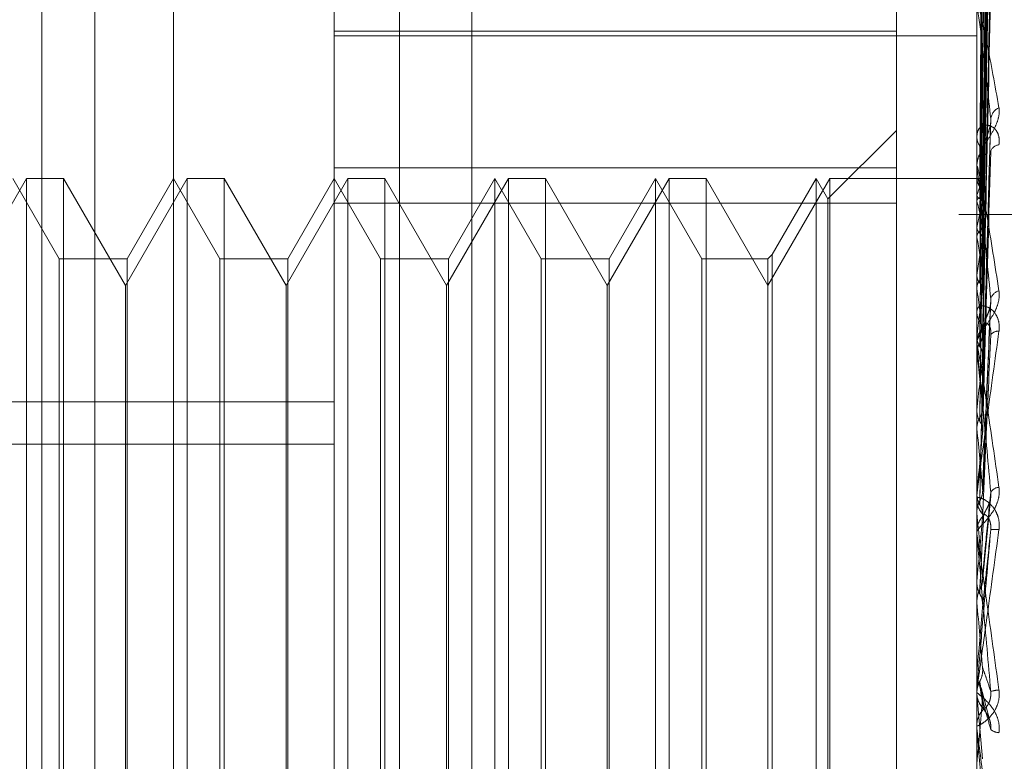
# Model space of a CAD drawing. Units: inches. Extents: x 0 to 23.4, y 0 to 16.5.
# Drawn here: x 11.5 to 11.5, y 8.5 to 8.5 of the extents above; entities that cross this region are included whole.
import ezdxf

# ---------------------------------------------------------------- set-up
doc = ezdxf.new("R2010")
doc.units = ezdxf.units.IN
doc.header["$MEASUREMENT"] = 0
doc.linetypes.add('HIDDEN', pattern=[0.07500000000000001, 0.05, -0.025])

msp = doc.modelspace()

# ---------------------------------------------------------------- linework, layer by layer
at = {"color": 7, "linetype": 'HIDDEN', "lineweight": 0}
for p, q in [((11.5195555043, 5.3453535524), (11.5195555043, 11.7099277096)), ((11.5244373225, 11.6640042674), (11.5244373225, 5.3912769946)), ((11.5256191406, 11.6640042674), (11.5256191406, 5.3912769946)), ((11.5051918679, 11.3912769947), (11.5051918679, 5.6640042674)), ((11.5063736861, 11.3912769947), (11.5063736861, 5.6640042674)), ((11.5131645952, 11.3912769947), (11.5131645952, 5.6640042674)), ((11.5147697777, 8.5541319014), (11.5147697777, 8.4843660728)), ((11.5117065422, 8.4840897446), (11.5117065422, 8.5538555733)), ((11.5260229345, 8.5538555733), (11.5260229345, 8.4840897446)), ((11.5081274442, 8.494392183), (11.5081274442, 8.5531393106)), ((11.5261513862, 8.5284143735), (11.5263268745, 8.5410232467)), ((11.5261514589, 8.5283678459), (11.526327007, 8.5409703348)), ((11.52615131, 8.5280736102), (11.526326736, 8.540233144)), ((11.5261515337, 8.5279357075), (11.5263271435, 8.5400763205)), ((11.5261512239, 8.5273578415), (11.5263265795, 8.5386285498)), ((11.5261516166, 8.5271335422), (11.5263272951, 8.5383734825)), ((11.5261511177, 8.5262928595), (11.5263263868, 8.5362673758)), ((11.5261517166, 8.5259902578), (11.5263274783, 8.5359232831)), ((11.5260249774, 8.5352717619), (11.5260249774, 8.528750418)), ((11.5261509716, 8.5249169838), (11.526326122, 8.5332347783)), ((11.5242333855, 8.5323093721), (11.5242333855, 8.5286848031)), ((11.5260249774, 8.5322250321), (11.5260249774, 8.5247912151)), ((11.5117065422, 8.5317249858), (11.5242333855, 8.5317249858)), ((11.5117065422, 8.5316220758), (11.5260229345, 8.5316220758)), ((11.5261507374, 8.5232795264), (11.5263256986, 8.5296399167)), ((11.5242333855, 8.5295172634), (11.5227058446, 8.5279897225)), ((11.5260229345, 8.5294411271), (11.5260229345, 8.5293913819)), ((11.5260229345, 8.5286945372), (11.5260229345, 8.5287453091)), ((11.5242333855, 8.5286848031), (11.5117065422, 8.5286848031)), ((11.5242333855, 8.5075178827), (11.5242333855, 8.5286848031)), ((11.5260249774, 8.5286535554), (11.5260249774, 8.5228674007)), ((11.5048508871, 8.5284435339), (11.5034746167, 8.5260597637)), ((11.5055815427, 8.5266539849), (11.5045483461, 8.5284435339)), ((11.5048508871, 8.5069689455), (11.5048508871, 8.5284435339)), ((11.5056774444, 8.5284435339), (11.5048508871, 8.5284435339)), ((11.5056774444, 8.5284435339), (11.5056774444, 8.5180025671)), ((11.5070537147, 8.5260597637), (11.5056774444, 8.5284435339)), ((11.5084299851, 8.5284435339), (11.5070537147, 8.5260597637)), ((11.5081274442, 8.5284435339), (11.5070942475, 8.5266539849)), ((11.5091606408, 8.5266539849), (11.5081274442, 8.5284435339)), ((11.5084299851, 8.5069689455), (11.5084299851, 8.5284435339)), ((11.5092565424, 8.5284435339), (11.5084299851, 8.5284435339)), ((11.5092565424, 8.5284435339), (11.5092565424, 8.5180025671)), ((11.5106328128, 8.5260597637), (11.5092565424, 8.5284435339)), ((11.5120090832, 8.5284435339), (11.5106328128, 8.5260597637)), ((11.5117065422, 8.5284435339), (11.5106733456, 8.5266539849)), ((11.5127397388, 8.5266539849), (11.5117065422, 8.5284435339)), ((11.5120090832, 8.5069689455), (11.5120090832, 8.5284435339)), ((11.5128356405, 8.5284435339), (11.5120090832, 8.5284435339)), ((11.5128356405, 8.5284435339), (11.5128356405, 8.5180025671)), ((11.5142119109, 8.5260597637), (11.5128356405, 8.5284435339)), ((11.5155881813, 8.5284435339), (11.5142119109, 8.5260597637)), ((11.5152856403, 8.5284435339), (11.5142524437, 8.5266539849)), ((11.5152856403, 8.5069689455), (11.5152856403, 8.5284435339)), ((11.5163188369, 8.5266539849), (11.5152856403, 8.5284435339)), ((11.5155881813, 8.5069689455), (11.5155881813, 8.5284435339)), ((11.5164147386, 8.5284435339), (11.5155881813, 8.5284435339)), ((11.5164147386, 8.5284435339), (11.5164147386, 8.5180025671)), ((11.5177910089, 8.5260597637), (11.5164147386, 8.5284435339)), ((11.5191672793, 8.5284435339), (11.5177910089, 8.5260597637)), ((11.5188647384, 8.5284435339), (11.5178315417, 8.5266539849)), ((11.5188647384, 8.5069689455), (11.5188647384, 8.5284435339)), ((11.519897935, 8.5266539849), (11.5188647384, 8.5284435339)), ((11.5191672793, 8.5069689455), (11.5191672793, 8.5284435339)), ((11.5199938366, 8.5284435339), (11.5191672793, 8.5284435339)), ((11.5199938366, 8.5284435339), (11.5199938366, 8.5180025671)), ((11.521370107, 8.5260597637), (11.5199938366, 8.5284435339)), ((11.5227463774, 8.5284435339), (11.521370107, 8.5260597637)), ((11.5224438364, 8.5284435339), (11.5214660087, 8.5267498866)), ((11.5224438364, 8.5069689455), (11.5224438364, 8.5284435339)), ((11.5227058446, 8.5279897225), (11.5224438364, 8.5284435339)), ((11.5227463774, 8.5069689455), (11.5227463774, 8.5284435339)), ((11.5260229345, 8.5284435339), (11.5227463774, 8.5284435339)), ((11.5260935099, 8.528443302), (11.5260229345, 8.5284437659)), ((11.5260249774, 8.5284149161), (11.5260234455, 8.5284131856)), ((11.5260249774, 8.5283696579), (11.5260234455, 8.52837237)), ((11.5260249774, 8.5280731348), (11.5260234455, 8.5280670243)), ((11.5117065422, 8.5278945968), (11.5242333855, 8.5278945968)), ((11.5227058446, 8.507422757), (11.5227058446, 8.5279897225)), ((11.5260249774, 8.5279389961), (11.5260234455, 8.5279460526)), ((11.5313009588, 8.527640631), (11.5256191406, 8.527640631)), ((11.5260249774, 8.5273566669), (11.5260234455, 8.5273463972)), ((11.5260249774, 8.5271384957), (11.5260234455, 8.5271496417)), ((11.5214660087, 8.5267498866), (11.521370107, 8.5266539849)), ((11.5214660087, 8.5267498866), (11.5214660087, 8.5086660376)), ((11.5055815427, 8.5087584946), (11.5055815427, 8.5266539849)), ((11.5070942475, 8.5266539849), (11.5055815427, 8.5266539849)), ((11.5070942475, 8.5266539849), (11.5070942475, 8.5087619027)), ((11.5091606408, 8.5087584946), (11.5091606408, 8.5266539849)), ((11.5106733456, 8.5266539849), (11.5091606408, 8.5266539849)), ((11.5106733456, 8.5266539849), (11.5106733456, 8.5087619027)), ((11.5127397388, 8.5087584946), (11.5127397388, 8.5266539849)), ((11.5142524437, 8.5266539849), (11.5127397388, 8.5266539849)), ((11.5142524437, 8.5266539849), (11.5142524437, 8.5087619027)), ((11.5163188369, 8.5087584946), (11.5163188369, 8.5266539849)), ((11.5178315417, 8.5266539849), (11.5163188369, 8.5266539849)), ((11.5178315417, 8.5266539849), (11.5178315417, 8.5087619027)), ((11.519897935, 8.5087584946), (11.519897935, 8.5266539849)), ((11.521370107, 8.5266539849), (11.519897935, 8.5266539849)), ((11.521370107, 8.5266539849), (11.521370107, 8.5087619027)), ((11.5260249774, 8.5262914074), (11.5260234455, 8.5262773498)), ((11.5070537147, 8.5179367799), (11.5070537147, 8.5260597637)), ((11.5106328128, 8.5179367799), (11.5106328128, 8.5260597637)), ((11.5142119109, 8.5179367799), (11.5142119109, 8.5260597637)), ((11.5177910089, 8.5179367799), (11.5177910089, 8.5260597637)), ((11.5260249774, 8.5259970891), (11.5260234455, 8.5260119217)), ((11.5261538929, 8.5214805803), (11.526336721, 8.5257270611)), ((11.5260229345, 8.5255456023), (11.5260229345, 8.5254910964)), ((11.5260229345, 8.5247309287), (11.5260229345, 8.5247861062)), ((11.5260249774, 8.5249158576), (11.5260234455, 8.5248985201)), ((11.5260249774, 8.5245560295), (11.5260234455, 8.5245740127)), ((11.5260249774, 8.5246864141), (11.5260249774, 8.5209922341)), ((11.4848633067, 8.5234677217), (11.5117065422, 8.5234677217)), ((11.5260249774, 8.5232797334), (11.5260234455, 8.5232597426)), ((11.5260249774, 8.5228674007), (11.5260234455, 8.5228878845)), ((11.4848633067, 8.5225293518), (11.5117065422, 8.5225293518)), ((11.5260249774, 8.5221639853), (11.5260249774, 8.5214421686)), ((11.5260229345, 8.5213667426), (11.5260229345, 8.5213094459)), ((11.5260249774, 8.5214421686), (11.5260234455, 8.5214202471)), ((11.5260249774, 8.5214129148), (11.5260249774, 8.5205761275)), ((11.5261521674, 8.5194834971), (11.5263344948, 8.5213699409)), ((11.5260229345, 8.5210371887), (11.5260230564, 8.5210263131)), ((11.5260234455, 8.5210144781), (11.5260229345, 8.5210144569)), ((11.5260249774, 8.5209922341), (11.5260234455, 8.5210144781)), ((11.5260229345, 8.5205134296), (11.5260229345, 8.5205710186)), ((11.5260249774, 8.5204669912), (11.5260249774, 8.5189983031)), ((11.5260249774, 8.5194695776), (11.5260234455, 8.5194465177)), ((11.5260249774, 8.5194898171), (11.5260249774, 8.5194695776)), ((11.5260229345, 8.5190449165), (11.5260230564, 8.5190335643)), ((11.5260234455, 8.5190215034), (11.5260229345, 8.5190214813)), ((11.5260249774, 8.5189983031), (11.5260234455, 8.5190215034)), ((11.5056774444, 8.5180025671), (11.5056774444, 8.5069689455)), ((11.5092565424, 8.5180025671), (11.5092565424, 8.5069689455)), ((11.5128356405, 8.5180025671), (11.5128356405, 8.5069689455)), ((11.5164147386, 8.5180025671), (11.5164147386, 8.5069689455)), ((11.5199938366, 8.5180025671), (11.5199938366, 8.5069689455)), ((11.5070537147, 8.5093527158), (11.5070537147, 8.5179367799)), ((11.5106328128, 8.5093527158), (11.5106328128, 8.5179367799)), ((11.5142119109, 8.5093527158), (11.5142119109, 8.5179367799)), ((11.5177910089, 8.5093527158), (11.5177910089, 8.5179367799)), ((11.5260229345, 8.5174099124), (11.5260234455, 8.5174098901)), ((11.5260229511, 8.5173171882), (11.5260230564, 8.5173978797)), ((11.5260249774, 8.517433255), (11.5260234455, 8.5174098901)), ((11.5260249774, 8.5171023558), (11.5260249774, 8.517433255)), ((11.5260229345, 8.5170555827), (11.5260229345, 8.5169975661)), ((11.5260229345, 8.5170042611), (11.5260230564, 8.5169928426)), ((11.5260229345, 8.5169809694), (11.5260234455, 8.5169809916)), ((11.5260249774, 8.5169576736), (11.5260234455, 8.5169809916)), ((11.5260249774, 8.5161477874), (11.5260249774, 8.5169576736)), ((11.5260249774, 8.5169576736), (11.5261522574, 8.5155131361)), ((11.5263073419, 8.5163899897), (11.5261413499, 8.5170127435)), ((11.5260229345, 8.5161944714), (11.5260229345, 8.5162523904))]:
    msp.add_line(p, q, dxfattribs=at)
at = {"color": 7, "linetype": 'HIDDEN', "lineweight": 0, "flags": 128}
msp.add_lwpolyline([(11.5261522574, 8.5188903604), (11.5261364306, 8.5187088725), (11.5261205708, 8.5185270928), (11.5261046826, 8.5183450744), (11.5260887706, 8.5181628701), (11.5260728394, 8.5179805329), (11.5260568938, 8.517798116), (11.5260409382, 8.5176156723), (11.5260249774, 8.517433255)], dxfattribs=at)
at = {"color": 7, "linetype": 'HIDDEN', "lineweight": 0}
for centre, radius, start, end in [((11.5266461184, 8.5297334957), 0.0003150621907537, 114.1788954327, 172.4135805336), ((11.5264535197, 8.5293980528), 0.0004306368643489, 180.8875809421, 229.5985239824), ((11.5265343598, 8.5289887007), 0.00020807088484, 94.7656931617, 164.543697682), ((11.5264625359, 8.5287392937), 0.0004396425838707, 130.9477881729, 179.2160306107), ((11.5264351972, 8.5286945466), 0.0004122627223283, 180.0013030754, 185.7063328702), ((11.5260922916, 8.5283473321), 9.53876330222e-05, 51.0491171609, 134.8853923598), ((11.5251647692, 8.527798629), 0.0010324883263523, 16.9782184079, 33.5772576985), ((11.5271675994, 8.5277282298), 0.0011935427912113, 148.2874411243, 163.2033530267), ((11.5194428954, 8.5260926986), 0.0068361259656566, 11.0510581577, 15.6689977919), ((11.533627334, 8.5258803449), 0.007744375479677, 164.8459627115, 169.0103591888), ((11.5041783681, 8.5231851635), 0.02220142282071, 8.209968502, 10.2571658686), ((11.5512543665, 8.5226545274), 0.0254901739973251, 169.9894962732, 171.797175754), ((11.47438021, 8.5189257583), 0.0521266315577931, 6.6867327379, 7.7965997951), ((11.587509841, 8.517690483), 0.0619079517367252, 172.3543690959, 173.2976440454), ((11.526581604, 8.5256934831), 0.0002567291633752, 104.5578891908, 164.8358638893), ((11.5265129959, 8.5254937806), 0.0004900687660056, 180.3138193867, 226.2985282492), ((11.5265194316, 8.5247838116), 0.0004965024032991, 134.0200766062, 179.7351954968), ((11.5264919819, 8.5248477938), 0.000195703566886, 82.6338506917, 143.9205884962), ((11.5265090089, 8.5247309322), 0.0004860743862598, 180.0004147592, 185.2549123638), ((11.4231697228, 8.5129018927), 0.103513391908451, 5.80515788, 6.4643964973), ((11.6558306495, 8.5100201289), 0.1304811465821507, 173.6411579957, 174.1674863709), ((11.3358536979, 8.5039163095), 0.1911132109735573, 5.292155413, 5.6908935816), ((11.7947876757, 8.4963807161), 0.2699286283230903, 174.3892459318, 174.6727159853), ((11.5265353024, 8.5213276611), 0.0002383978461065, 94.3854607649, 147.6908945845), ((11.5265500265, 8.5213099796), 0.0005270922986566, 180.058014023, 224.5510335316), ((11.5265529597, 8.5205706464), 0.0005300252914964, 135.5790142196, 179.9597710174), ((11.1620566575, 8.4875574422), 0.3655007841441974, 5.0257322206, 5.248564109), ((12.2226445374, 8.4576951149), 0.6993531980597549, 174.8156988813, 174.9324106046), ((11.5264355411, 8.519988597), 0.0006392071509011, 82.6718664161, 99.1573159869), ((11.5265517713, 8.5205134302), 0.000528836771345, 180.0000577547, 185.0378322719), ((10.5295643349, 8.4311848818), 1.000322452570949, 4.9524580461, 5.0361991076), ((11.5265593064, 8.5169975927), 0.0005363718757394, 180.0028420158, 224.1434685563), ((11.5265502937, 8.5163824448), 0.0006676556079763, 92.8520517639, 108.9194461593), ((10.97753278, 8.5645249836), 0.5506871041404527, 354.8827389751, 355.0334223762), ((11.5265583167, 8.5162523102), 0.0005353822476204, 135.8136030704, 179.9914248543), ((11.5265573581, 8.5161944716), 0.0005344235692066, 180.0000172877, 185.0114137619), ((11.5265251437, 8.5163843973), 0.0002866313564129, 228.1247277909, 268.3865175742)]:
    msp.add_arc(centre, radius, start, end, dxfattribs=at)
for points, knots in [([(11.52615225742943, 8.52842151361987), (11.52615723352942, 8.528778114853191), (11.52618211406393, 8.530561123498131), (11.52624191544376, 8.534770434139748), (11.52629829960552, 8.53862148676537), (11.52633381401452, 8.541047129955137)], [0, 0, 0, 0, 0.084696337423718, 0.4234822757478851, 1, 1, 1, 1]), ([(11.52615225742943, 8.528355625304918), (11.52615723352942, 8.528711492137537), (11.52618211406393, 8.530490828773873), (11.52624191544376, 8.534693777905705), (11.52629829960552, 8.538542638641758), (11.52633381401452, 8.540966901237045)], [0, 0, 0, 0, 0.0846963374236526, 0.4234822757476244, 1, 1, 1, 1]), ([(11.52608863253895, 8.528399103371209), (11.52609112121055, 8.528755327192169), (11.52610356457129, 8.530536446691587), (11.52613185469546, 8.534514525438855), (11.52615834008427, 8.538135680546741), (11.52617440691886, 8.540332382303797)], [0, 0, 0, 0, 0.0895371415800963, 0.447685807086718, 1, 1, 1, 1]), ([(11.52608863253895, 8.528390896269503), (11.52609112121055, 8.52874723258806), (11.52610356457129, 8.530528914575578), (11.52613185469546, 8.534509078423255), (11.52615834008427, 8.538133538786145), (11.52617440691886, 8.54033224561044)], [0, 0, 0, 0, 0.0895371415804215, 0.4476858070868018, 1, 1, 1, 1]), ([(11.52615225742943, 8.52810012401868), (11.52615723352942, 8.528444571155012), (11.52618211406393, 8.530166809230545), (11.52624191544376, 8.534230345928103), (11.52629829960552, 8.537944403367584), (11.52633381401452, 8.540283758087003)], [0, 0, 0, 0, 0.0846963374234268, 0.4234822757477383, 1, 1, 1, 1]), ([(11.52615225742943, 8.527904840449189), (11.52615723352942, 8.528247110926577), (11.52618211406392, 8.529958465692253), (11.52624191544376, 8.534003147782002), (11.52629829960553, 8.537710708773373), (11.52633381401452, 8.540045971607627)], [0, 0, 0, 0, 0.0846963374236791, 0.4234822757479101, 1, 1, 1, 1]), ([(11.52608863253895, 8.528020842521537), (11.52609112121055, 8.528364078987881), (11.52610356457129, 8.530080261699828), (11.52613185469547, 8.533912477215983), (11.52615834008427, 8.537399449088436), (11.52617440691886, 8.539514751253302)], [0, 0, 0, 0, 0.0895371415801015, 0.4476858070865586, 0.9999999999999999, 0.9999999999999999, 0.9999999999999999, 0.9999999999999999]), ([(11.52608863253895, 8.527996517842467), (11.52609112121055, 8.528340087735641), (11.52610356457129, 8.530057937582104), (11.52613185469547, 8.533896333038518), (11.52615834008427, 8.53739310121546), (11.52617440691886, 8.539514346113691)], [0, 0, 0, 0, 0.0895371415801962, 0.4476858070868653, 1, 1, 1, 1]), ([(11.52615225742943, 8.527403072358899), (11.52615723352942, 8.527722916181288), (11.52618211406393, 8.52932213751611), (11.52624191544376, 8.533093033465931), (11.52629829960553, 8.536535860006524), (11.52633381401452, 8.538704375880904)], [0, 0, 0, 0, 0.0846963374235679, 0.4234822757477227, 1, 1, 1, 1]), ([(11.52615225742943, 8.527085451591883), (11.52615723352941, 8.527401755167206), (11.52618211406393, 8.528983275242101), (11.52624191544376, 8.532723504940721), (11.52629829960553, 8.536155765273234), (11.52633381401452, 8.538317625863161)], [0, 0, 0, 0, 0.0846963374234668, 0.4234822757476232, 1, 1, 1, 1]), ([(11.52608863253895, 8.527269785053155), (11.52609112121055, 8.527587628704696), (11.52610356457129, 8.529176847314494), (11.52613185469547, 8.53272469334603), (11.52615834008428, 8.535951453734365), (11.52617440691886, 8.537908903775435)], [0, 0, 0, 0, 0.0895371415800142, 0.4476858070867234, 1, 1, 1, 1]), ([(11.52608863253895, 8.527230221953998), (11.52609112121055, 8.527548607910688), (11.52610356457129, 8.529140538046828), (11.52613185469547, 8.532698435499341), (11.52615834008427, 8.535941129177681), (11.52617440691886, 8.537908244832376)], [0, 0, 0, 0, 0.0895371415801888, 0.4476858070866264, 1, 1, 1, 1]), ([(11.52615225742943, 8.526355551903663), (11.52615723352942, 8.526639232423024), (11.52618211406393, 8.528057636991374), (11.52624191544376, 8.531399602188836), (11.52629829960553, 8.534446765109173), (11.52633381401452, 8.536366066324808)], [0, 0, 0, 0, 0.084696337423571, 0.4234822757479733, 1, 1, 1, 1]), ([(11.52615225742943, 8.525927073581192), (11.52615723352941, 8.526205978219119), (11.52618211406392, 8.527600503347118), (11.52624191544376, 8.530901099008238), (11.52629829960552, 8.533934007850798), (11.52633381401452, 8.535844330922002)], [0, 0, 0, 0, 0.0846963374233692, 0.4234822757475483, 1, 1, 1, 1]), ([(11.52608863253895, 8.526173076139823), (11.52609112121055, 8.526454039278859), (11.52610356457129, 8.52785885528528), (11.52613185469547, 8.530994103432805), (11.52615834008427, 8.533844028809344), (11.52617440691886, 8.53557287938205)], [0, 0, 0, 0, 0.0895371415800473, 0.4476858070866356, 1, 1, 1, 1]), ([(11.52608863253895, 8.526119704534066), (11.52609112121054, 8.52640139925625), (11.52610356457129, 8.527809873179214), (11.52613185469547, 8.530958680943883), (11.52615834008427, 8.533830100725323), (11.52617440691886, 8.535571990451452)], [0, 0, 0, 0, 0.0895371415801875, 0.4476858070868313, 1, 1, 1, 1]), ([(11.52615225742943, 8.524995422771516), (11.52615723352942, 8.525232687034757), (11.52618211406393, 8.526419009999914), (11.52624191544376, 8.529211257115385), (11.52629829960552, 8.531752624008217), (11.52633381401452, 8.533353342018478)], [0, 0, 0, 0, 0.0846963374234414, 0.4234822757478219, 0.9999999999999999, 0.9999999999999999, 0.9999999999999999, 0.9999999999999999]), ([(11.52615225742943, 8.524471573216555), (11.52615723352941, 8.524702998576794), (11.52618211406392, 8.525860126986368), (11.52624191544376, 8.528601796483166), (11.52629829960553, 8.531125736608045), (11.52633381401452, 8.532715478107438)], [0, 0, 0, 0, 0.0846963374234199, 0.4234822757477684, 1, 1, 1, 1]), ([(11.52608863253895, 8.524770353699122), (11.52609112121055, 8.525004281585765), (11.52610356457129, 8.526173921278124), (11.52613185469547, 8.528783255504775), (11.52615834008427, 8.531153342140998), (11.52617440691886, 8.532591108081164)], [0, 0, 0, 0, 0.0895371415800467, 0.4476858070866767, 1, 1, 1, 1]), ([(11.52608863253895, 8.52470510257565), (11.52609112121054, 8.524939924882117), (11.52610356457129, 8.52611403667458), (11.52613185469547, 8.528739948634668), (11.52615834008427, 8.531136313926897), (11.52617440691886, 8.532590021291306)], [0, 0, 0, 0, 0.0895371415804959, 0.4476858070866009, 1, 1, 1, 1]), ([(11.52602293449527, 8.53226099997667), (11.52602311611015, 8.532270890586215), (11.52602350834981, 8.532292251661381), (11.52602732462709, 8.532312956997865), (11.52604059582137, 8.532318831265524), (11.52611171266844, 8.53212232039749), (11.52627716101616, 8.531355545926319), (11.52642782183274, 8.530517421341232), (11.52651707303439, 8.530020917817305)], [0, 0, 0, 0, 0.0132216410967524, 0.028555213711127, 0.054242643059637, 0.1337588501393065, 0.4868402727610784, 1, 1, 1, 1]), ([(11.52633381401452, 8.529775090667922), (11.5262779659945, 8.530281558977551), (11.5261842651725, 8.531131302565877), (11.52608271150814, 8.53193889542184), (11.52603687969498, 8.532221121251617), (11.5260279500045, 8.532248235451982), (11.52602537359365, 8.532244012652876), (11.52602509903719, 8.53223085852236), (11.52602497742757, 8.532225032147663)], [0, 0, 0, 0, 0.5273188798753966, 0.8847263069755, 0.9590362595959864, 0.9800473728108563, 0.9911623590753176, 1, 1, 1, 1]), ([(11.52602305644721, 8.528375172247188), (11.52602303580063, 8.52873082952675), (11.52602296723741, 8.529911896903704), (11.52602293515702, 8.531128806998543), (11.52602293452168, 8.531990057857959), (11.52602293449527, 8.532025867167741)], [0, 0, 0, 0, 0.2922709278856393, 0.9705738585827949, 1, 1, 1, 1]), ([(11.52602305644721, 8.52841371712848), (11.5260230353615, 8.528770534702609), (11.52602296537272, 8.529954902090148), (11.5260229472899, 8.531139242140453), (11.52602293465494, 8.531966772852593)], [0, 0, 0, 0, 0.3012727113921754, 1, 1, 1, 1]), ([(11.52602305644722, 8.527951024347699), (11.52602303580063, 8.528292667067232), (11.52602296723741, 8.529427194866322), (11.52602293515702, 8.530596212161578), (11.52602293452168, 8.531423581588644), (11.52602293449527, 8.531457982167526)], [0, 0, 0, 0, 0.2922709278854712, 0.9705738585751797, 1, 1, 1, 1]), ([(11.52602305644721, 8.528065265879139), (11.5260230353615, 8.528410347594612), (11.52602296537272, 8.529555760712007), (11.5260229472899, 8.530701081018279), (11.52602293465494, 8.531501347570536)], [0, 0, 0, 0, 0.3012727113317984, 1, 1, 1, 1]), ([(11.52602305644721, 8.527342412435194), (11.5260230353615, 8.527663286139711), (11.52602296537272, 8.528728346771999), (11.5260229472899, 8.529793252473706), (11.52602293465494, 8.530537331147253)], [0, 0, 0, 0, 0.3012727114201623, 1, 1, 1, 1]), ([(11.52602305644722, 8.527156603240202), (11.52602303580063, 8.527471883541661), (11.52602296723741, 8.528518866972187), (11.52602293515702, 8.529597740137666), (11.52602293452168, 8.530361324844945), (11.52602293449527, 8.530393073366332)], [0, 0, 0, 0, 0.2922709278856401, 0.97057385858119, 1, 1, 1, 1]), ([(11.52651707303439, 8.530020917817305), (11.52652106516962, 8.529964397204756), (11.52652557146526, 8.529900597114159), (11.52650048707277, 8.529769698137747), (11.52647071358264, 8.529683008776843), (11.52639966988063, 8.529528435892836), (11.52629685590908, 8.52935303034967), (11.52615646595232, 8.529130920025276), (11.52604562598759, 8.528919553954477), (11.52603059570512, 8.528804138452584), (11.52602293449527, 8.528745309060511)], [0, 0, 0, 0, 0.119446100958839, 0.13482996236461, 0.2536738278693286, 0.2817546550325189, 0.4371652095500282, 0.6109336935268765, 0.8016857882107448, 0.9999999999999999, 0.9999999999999999, 0.9999999999999999, 0.9999999999999999]), ([(11.52651707303439, 8.52919605225964), (11.52652106516963, 8.529257262702822), (11.52652557146526, 8.529326356642969), (11.52650048707277, 8.529436903569461), (11.52647071358264, 8.529497511031897), (11.52639966988063, 8.52958103875359), (11.52629685590908, 8.529639841395914), (11.52615646595233, 8.5296326654712), (11.52604562598759, 8.529549284523647), (11.52603059570512, 8.529444693767445), (11.52602293449527, 8.529391381946215)], [0, 0, 0, 0, 0.119446100959488, 0.1348299623642219, 0.2536738278677974, 0.2817546550319792, 0.4371652095475258, 0.610933693529323, 0.8016857882102868, 1, 1, 1, 1]), ([(11.52615225742943, 8.523371843573074), (11.52615723352942, 8.523554116231534), (11.52618211406393, 8.524465480790605), (11.52624191544376, 8.526607090738205), (11.52629829960553, 8.528550809982555), (11.52633381401452, 8.529775090667922)], [0, 0, 0, 0, 0.0846963374233693, 0.4234822757477821, 1, 1, 1, 1]), ([(11.52617440691888, 8.529071358856557), (11.52618320845558, 8.529142937890999), (11.52619519205204, 8.529240395220807), (11.52625788128741, 8.529413736932074), (11.52629622879111, 8.529526888133383), (11.52632142568373, 8.52960800948009), (11.52632510352419, 8.529638671757052), (11.52632525847877, 8.529639963618468)], [0, 0, 0, 0, 0.5061837512742711, 0.6891866756327396, 0.8737629127400124, 0.9946813857849346, 1, 1, 1, 1]), ([(11.52632525847877, 8.529639963618468), (11.52633002770878, 8.529669243425307), (11.52633804010003, 8.529718434021639), (11.52633503171367, 8.529758765690596), (11.52633381401452, 8.529775090667936)], [0, 0, 0, 0, 0.5952317927028996, 1, 1, 1, 1]), ([(11.52602305644721, 8.526271282603487), (11.5260230353615, 8.526556351085338), (11.52602296537272, 8.527502565167092), (11.5260229472899, 8.528448567798407), (11.52602293465494, 8.529109565652119)], [0, 0, 0, 0, 0.3012727112693063, 1, 1, 1, 1]), ([(11.52608863253895, 8.523112315774812), (11.52609112121055, 8.523290753645748), (11.52610356457129, 8.524182943198092), (11.52613185469547, 8.526172055366375), (11.52615834008427, 8.52797664215605), (11.52617440691886, 8.529071358856532)], [0, 0, 0, 0, 0.089537141580208, 0.4476858070866614, 1, 1, 1, 1]), ([(11.52608863253895, 8.523037543479239), (11.52609112121054, 8.523217006280014), (11.52610356457129, 8.524114320482692), (11.52613185469547, 8.526122429338182), (11.52615834008427, 8.52795712925588), (11.52617440691886, 8.529070113486824)], [0, 0, 0, 0, 0.0895371415804826, 0.4476858070867296, 1, 1, 1, 1]), ([(11.52615225742943, 8.522771556073415), (11.52615723352941, 8.52294713784047), (11.52618211406392, 8.523825047896025), (11.52624191544376, 8.52590870014955), (11.52629829960553, 8.527832449784569), (11.52633381401452, 8.52904415231233)], [0, 0, 0, 0, 0.0846963374235396, 0.4234822757480909, 0.9999999999999999, 0.9999999999999999, 0.9999999999999999, 0.9999999999999999]), ([(11.52602305644722, 8.526020621373375), (11.52602303580063, 8.52629814420522), (11.52602296723741, 8.52721974255814), (11.52602293515702, 8.528169478306257), (11.52602293452168, 8.528841680353308), (11.52602293449527, 8.52886962934295)], [0, 0, 0, 0, 0.2922709278857716, 0.9705738585704559, 1, 1, 1, 1]), ([(11.52602293449527, 8.528694537180792), (11.52602311611015, 8.528701617555416), (11.52602350834981, 8.528716909273673), (11.52602732462709, 8.52872445846242), (11.52604059582137, 8.52870075488322), (11.52611171266843, 8.528401153568227), (11.52627716101616, 8.527467674420897), (11.52642782183274, 8.526509556880647), (11.52651707303439, 8.525941969742012)], [0, 0, 0, 0, 0.0132216410982754, 0.0285552137121553, 0.0542426430605714, 0.1337588501413143, 0.486840272761898, 1, 1, 1, 1]), ([(11.52633381401452, 8.525760639599987), (11.5262779659945, 8.52633163793761), (11.5261842651725, 8.527289648867644), (11.52608271150814, 8.52824241556991), (11.52603687969498, 8.528610351815173), (11.5260279500045, 8.528661008850086), (11.52602537359365, 8.528666536095947), (11.52602509903719, 8.528657540025181), (11.52602497742757, 8.528653555384842)], [0, 0, 0, 0, 0.5273188798739471, 0.8847263069762675, 0.9590362595973225, 0.9800473728126144, 0.9911623590757812, 1, 1, 1, 1]), ([(11.52602305644721, 8.528375172247188), (11.5260288509063, 8.528381205181637), (11.5260376483848, 8.528390364727045), (11.52607565796738, 8.528396879539784), (11.52608863253895, 8.528399103371209)], [0, 0, 0, 0, 0.6586499852750639, 1, 1, 1, 1]), ([(11.52608863253895, 8.528399103371209), (11.52609837492692, 8.528400704040779), (11.52613486081059, 8.52840669865359), (11.52615720420754, 8.528414640697662), (11.52615331930784, 8.528420038274184), (11.52615225742943, 8.52842151361987)], [0, 0, 0, 0, 0.209309183195012, 0.7838766564414327, 1, 1, 1, 1]), ([(11.52608863253895, 8.528390896269503), (11.52609837492692, 8.528388772860808), (11.52613486081059, 8.528380820555602), (11.52615720420754, 8.52836873095515), (11.52615331930784, 8.528358438571813), (11.52615225742943, 8.528355625304918)], [0, 0, 0, 0, 0.2093091831945373, 0.7838766564330661, 1, 1, 1, 1]), ([(11.52602305644721, 8.528065265879139), (11.5260288509063, 8.528049933933133), (11.52603764838479, 8.528026656097637), (11.52607565796738, 8.528004187498958), (11.52608863253895, 8.527996517842467)], [0, 0, 0, 0, 0.6586499852869913, 1, 1, 1, 1]), ([(11.52608863253895, 8.528020842521537), (11.52609837492692, 8.528026109417002), (11.52613486081059, 8.528045834286905), (11.52615720420754, 8.528073520929349), (11.52615331930785, 8.528094413383249), (11.52615225742943, 8.52810012401868)], [0, 0, 0, 0, 0.20930918320512, 0.7838766564194609, 1, 1, 1, 1]), ([(11.52602305644722, 8.527951024347699), (11.5260288509063, 8.527967607245376), (11.52603764838479, 8.527992784347095), (11.52607565796738, 8.528013702209051), (11.52608863253895, 8.528020842521537)], [0, 0, 0, 0, 0.6586499852927097, 1, 1, 1, 1]), ([(11.52608863253895, 8.527996517842467), (11.52609837492692, 8.527990747101033), (11.52613486081059, 8.527969135294837), (11.52615720420754, 8.527937450999513), (11.52615331930784, 8.52791184064987), (11.52615225742943, 8.527904840449189)], [0, 0, 0, 0, 0.2093091831999429, 0.7838766564333679, 1, 1, 1, 1]), ([(11.52608863253895, 8.527269785053155), (11.52609837492692, 8.527278527815191), (11.52613486081059, 8.527311270033993), (11.52615720420754, 8.527357700607407), (11.52615331930785, 8.527393332830968), (11.52615225742943, 8.527403072358899)], [0, 0, 0, 0, 0.2093091832014159, 0.7838766564214696, 1, 1, 1, 1]), ([(11.52602305644721, 8.524890589806937), (11.5260230353615, 8.525129549948453), (11.52602296537272, 8.525922718836407), (11.5260229472899, 8.526715627396428), (11.52602293465494, 8.527269654244636)], [0, 0, 0, 0, 0.3012727114524092, 1, 1, 1, 1]), ([(11.52602305644721, 8.527342412435194), (11.5260288509063, 8.527317037754404), (11.52603764838479, 8.527278512465772), (11.52607565796738, 8.527242511040907), (11.52608863253895, 8.527230221953998)], [0, 0, 0, 0, 0.6586499852809193, 1, 1, 1, 1]), ([(11.52602305644722, 8.527156603240202), (11.5260288509063, 8.527183136751981), (11.52603764838479, 8.527223421443956), (11.52607565796738, 8.527257986329102), (11.52608863253895, 8.527269785053155)], [0, 0, 0, 0, 0.6586499852904019, 1, 1, 1, 1]), ([(11.52608863253895, 8.527230221953998), (11.52609837492692, 8.52722101244945), (11.52613486081059, 8.52718652224925), (11.52615720420754, 8.527136388412043), (11.52615331930784, 8.527096385720856), (11.52615225742943, 8.527085451591883)], [0, 0, 0, 0, 0.2093091832003305, 0.783876656454105, 1, 1, 1, 1]), ([(11.52602305644721, 8.524584136091654), (11.52602303580063, 8.524813871055569), (11.52602296723741, 8.525576775364897), (11.52602293515702, 8.526363047774153), (11.52602293452168, 8.526919572024834), (11.52602293449527, 8.526942711333295)], [0, 0, 0, 0, 0.2922709278864694, 0.970573858575164, 1, 1, 1, 1]), ([(11.52608863253895, 8.526173076139823), (11.52609837492692, 8.526184978782231), (11.52613486081059, 8.526229554960839), (11.52615720420754, 8.52629305134333), (11.52615331930785, 8.526342135495149), (11.52615225742943, 8.526355551903663)], [0, 0, 0, 0, 0.2093091832024335, 0.7838766564364975, 1, 1, 1, 1]), ([(11.52602305644721, 8.526271282603487), (11.52602885090629, 8.52623678229499), (11.52603764838479, 8.526184401957533), (11.52607565796737, 8.526136168891773), (11.52608863253895, 8.526119704534066)], [0, 0, 0, 0, 0.6586499853017556, 0.9999999999999999, 0.9999999999999999, 0.9999999999999999, 0.9999999999999999]), ([(11.52602305644722, 8.526020621373375), (11.5260288509063, 8.526056146509005), (11.52603764838479, 8.526110082797508), (11.52607565796738, 8.526157045440833), (11.52608863253895, 8.526173076139823)], [0, 0, 0, 0, 0.6586499852888971, 1, 1, 1, 1]), ([(11.52608863253895, 8.526119704534066), (11.52609837492692, 8.526107389121895), (11.52613486081059, 8.526061267093391), (11.52615720420754, 8.525994495681786), (11.52615331930784, 8.52594154645055), (11.52615225742943, 8.525927073581192)], [0, 0, 0, 0, 0.2093091832035474, 0.7838766564248939, 1, 1, 1, 1]), ([(11.52651707303439, 8.525941969742012), (11.52652106516963, 8.52587926998612), (11.52652557146526, 8.525808494919717), (11.52650048707277, 8.52567010638216), (11.52647071358264, 8.525581211200858), (11.52639966988063, 8.525428067752657), (11.52629685590908, 8.52526214751846), (11.52615646595232, 8.525069887880683), (11.52604562598759, 8.524903657341335), (11.52603059570512, 8.524825794399469), (11.52602293449527, 8.524786106234014)], [0, 0, 0, 0, 0.1194461009623402, 0.1348299623668807, 0.2536738278710322, 0.2817546550360041, 0.4371652095530811, 0.6109336935306862, 0.8016857882152628, 1, 1, 1, 1]), ([(11.52615225742943, 8.521543494690764), (11.52615723352942, 8.521664187935658), (11.52618211406393, 8.522267654998942), (11.52624191544376, 8.523681224415249), (11.52629829960553, 8.524957044933316), (11.52633381401452, 8.525760639599987)], [0, 0, 0, 0, 0.0846963374231117, 0.4234822757476193, 1, 1, 1, 1]), ([(11.52617440691888, 8.525140844615771), (11.52618338023808, 8.525190009534414), (11.52619559772237, 8.525256949270728), (11.52625737228924, 8.525400843688335), (11.52629792865831, 8.52550421842404), (11.52632685970531, 8.525610962687532), (11.5263377543626, 8.52569552336455), (11.5263349277657, 8.525742234301221), (11.52633381401452, 8.525760639599998)], [0, 0, 0, 0, 0.423557156580638, 0.5766877106308662, 0.7311347586955924, 0.8323151788323551, 0.9339279095265434, 1, 1, 1, 1]), ([(11.52651707303439, 8.52504188225738), (11.52652106516963, 8.525107649799983), (11.52652557146526, 8.525181887763573), (11.52650048707277, 8.525306963294074), (11.52647071358264, 8.52537879736856), (11.52639966988063, 8.525485467623687), (11.52629685590908, 8.525575113711282), (11.52615646595233, 8.525617388976043), (11.52604562598759, 8.525590814901417), (11.52603059570512, 8.52552476384578), (11.52602293449527, 8.525491096414758)], [0, 0, 0, 0, 0.119446100959755, 0.1348299623671604, 0.253673827870904, 0.2817546550324785, 0.4371652095510018, 0.6109336935287942, 0.8016857882118518, 1, 1, 1, 1]), ([(11.52617440691888, 8.525139485677066), (11.52618338023808, 8.525177225502043), (11.52619559772238, 8.525228609578377), (11.52625737228924, 8.525218731877), (11.52629792865831, 8.525179004859492), (11.52632685970531, 8.525107707695655), (11.5263377543626, 8.525034192257127), (11.5263349277657, 8.524983154853446), (11.52633381401452, 8.52496304481647)], [0, 0, 0, 0, 0.4235571565809947, 0.576687710635234, 0.7311347587006942, 0.832315178834473, 0.9339279095274521, 1, 1, 1, 1]), ([(11.52602293449527, 8.52136674259895), (11.52602311611015, 8.521370774165892), (11.52602350834981, 8.52137948127379), (11.52602732462709, 8.521416965273716), (11.52604059582137, 8.521530809710017), (11.52611171266844, 8.522085356168477), (11.52627716101616, 8.5233085340624), (11.52642782183274, 8.524397048328597), (11.52651707303439, 8.52504188225738)], [0, 0, 0, 0, 0.0132216410972422, 0.0285552137113596, 0.0542426430597764, 0.1337588501402125, 0.4868402727605901, 1, 1, 1, 1]), ([(11.52602305644721, 8.523250235880571), (11.5260230353615, 8.523434451039629), (11.52602296537272, 8.524045907544258), (11.5260229472899, 8.524657064252398), (11.52602293465494, 8.525084096121983)], [0, 0, 0, 0, 0.3012727114058188, 1, 1, 1, 1]), ([(11.52608863253895, 8.521258888177456), (11.52609112121055, 8.521375386823113), (11.52610356457129, 8.52195788018045), (11.52613185469547, 8.523254878593997), (11.52615834008427, 8.524428743068752), (11.52617440691886, 8.525140844615747)], [0, 0, 0, 0, 0.0895371415799374, 0.447685807086604, 1, 1, 1, 1]), ([(11.52608863253895, 8.521177297175361), (11.52609112121054, 8.521294914217238), (11.52610356457129, 8.521882999556912), (11.52613185469547, 8.523200727021699), (11.52615834008427, 8.524407450729573), (11.52617440691886, 8.525139485677094)], [0, 0, 0, 0, 0.0895371415803892, 0.4476858070867712, 1, 1, 1, 1]), ([(11.52608863253895, 8.524770353699122), (11.52609837492692, 8.524784986029395), (11.52613486081059, 8.524839785068572), (11.52615720420754, 8.524918052335433), (11.52615331930785, 8.524978814386376), (11.52615225742943, 8.524995422771516)], [0, 0, 0, 0, 0.2093091832003398, 0.7838766564233223, 1, 1, 1, 1]), ([(11.52602305644721, 8.524890589806937), (11.52602885090629, 8.524848210801773), (11.52603764838479, 8.524783868577357), (11.52607565796737, 8.52472514713937), (11.52608863253895, 8.52470510257565)], [0, 0, 0, 0, 0.6586499852946281, 1, 1, 1, 1]), ([(11.52602305644721, 8.524584136091654), (11.5260288509063, 8.524627368880171), (11.5260376483848, 8.524693007367205), (11.52607565796738, 8.524750670416422), (11.52608863253895, 8.524770353699122)], [0, 0, 0, 0, 0.6586499852721012, 1, 1, 1, 1]), ([(11.52615225742943, 8.520888465200676), (11.52615723352941, 8.521001857392017), (11.52618211406392, 8.521568819136782), (11.52624191544376, 8.522919145525671), (11.52629829960553, 8.524173175346743), (11.52633381401452, 8.524963044816458)], [0, 0, 0, 0, 0.084696337423582, 0.4234822757477399, 1, 1, 1, 1]), ([(11.52602293449527, 8.524730928685921), (11.52602311611015, 8.52473494292244), (11.52602350834981, 8.524743612601254), (11.52602732462709, 8.524737732794904), (11.52604059582137, 8.524685308077958), (11.52611171266843, 8.52429344468811), (11.52627716101616, 8.523226999233195), (11.52642782183274, 8.522183517602032), (11.52651707303439, 8.521565360926706)], [0, 0, 0, 0, 0.0132216410961792, 0.0285552137118541, 0.0542426430605968, 0.1337588501391293, 0.4868402727598555, 0.9999999999999999, 0.9999999999999999, 0.9999999999999999, 0.9999999999999999]), ([(11.52602305644721, 8.52289906571584), (11.52602303580063, 8.523072709591837), (11.52602296723741, 8.523649346508705), (11.52602293515702, 8.524243737640198), (11.52602293452168, 8.524664469863135), (11.52602293449527, 8.52468196317573)], [0, 0, 0, 0, 0.2922709278844078, 0.9705738585821775, 1, 1, 1, 1]), ([(11.52633381401452, 8.521455081535827), (11.5262779659945, 8.522069972533785), (11.5261842651725, 8.52310162579442), (11.52608271150814, 8.52416513087205), (11.52603687969498, 8.524605479358168), (11.5260279500045, 8.524677848350432), (11.52602537359365, 8.52469292587218), (11.52602509903719, 8.524688413002604), (11.52602497742757, 8.524686414111907)], [0, 0, 0, 0, 0.5273188798738837, 0.884726306975868, 0.9590362595949643, 0.9800473728107552, 0.991162359073685, 1, 1, 1, 1]), ([(11.52608863253895, 8.52470510257565), (11.52609837492692, 8.524690126366941), (11.52613486081059, 8.524634039480413), (11.52615720420754, 8.524553043787213), (11.52615331930784, 8.524489061739091), (11.52615225742943, 8.524471573216555)], [0, 0, 0, 0, 0.2093091832058592, 0.7838766564333266, 1, 1, 1, 1]), ([(11.52602305644721, 8.523250235880571), (11.52602885090629, 8.523201509866402), (11.52603764838479, 8.523127531250662), (11.52607565796737, 8.523060443786216), (11.52608863253895, 8.523037543479239)], [0, 0, 0, 0, 0.6586499852830624, 1, 1, 1, 1]), ([(11.52608863253895, 8.523112315774812), (11.52609868362341, 8.523129124393886), (11.52613017060054, 8.523181780662565), (11.52613929468123, 8.52324052762526), (11.52614550622746, 8.523280521733975)], [0, 0, 0, 0, 0.3192140175793364, 1, 1, 1, 1]), ([(11.52602305644721, 8.52289906571584), (11.5260288509063, 8.52294844361163), (11.52603764838479, 8.523023411951256), (11.52607565796738, 8.523089691313524), (11.52608863253895, 8.523112315774812)], [0, 0, 0, 0, 0.658649985293837, 1, 1, 1, 1]), ([(11.52608863253895, 8.523037543479239), (11.52609837492692, 8.523020447753197), (11.52613486081059, 8.522956423134856), (11.52615720420754, 8.522864130555437), (11.52615331930784, 8.522791428168357), (11.52615225742943, 8.522771556073415)], [0, 0, 0, 0, 0.2093091832009403, 0.7838766564342666, 1, 1, 1, 1]), ([(11.52602305644721, 8.52140950748919), (11.5260230353615, 8.521532319649975), (11.52602296537272, 8.521939964139946), (11.5260229472899, 8.522347280200295), (11.52602293465494, 8.522631883046744)], [0, 0, 0, 0, 0.3012727114052566, 1, 1, 1, 1]), ([(11.52602305644721, 8.521026313079732), (11.52602303580063, 8.521137589925692), (11.52602296723741, 8.521507118289444), (11.52602293515702, 8.52188814529949), (11.52602293452168, 8.522157879135499), (11.52602293449527, 8.522169094198322)], [0, 0, 0, 0, 0.292270927886055, 0.9705738585747472, 1, 1, 1, 1]), ([(11.52651707303438, 8.521565360926706), (11.52652106516962, 8.52149874816001), (11.52652557146526, 8.521423556113097), (11.52650048707277, 8.521282679736728), (11.52647071358264, 8.521194791638486), (11.52639966988063, 8.521048612629325), (11.52629685590907, 8.520898174493652), (11.52615646595233, 8.520742714306731), (11.52604562598759, 8.520627627303629), (11.52603059570512, 8.520590131091383), (11.52602293449527, 8.520571018586258)], [0, 0, 0, 0, 0.1194461009599646, 0.134829962364768, 0.2536738278684316, 0.2817546550320698, 0.4371652095484163, 0.6109336935287742, 0.8016857882121557, 1, 1, 1, 1]), ([(11.52608863253895, 8.521258888177456), (11.52609837492692, 8.52127731378784), (11.52613486081059, 8.5213463189105), (11.52615720420754, 8.5214452099786), (11.52615331930784, 8.521522396834326), (11.52615225742943, 8.521543494690764)], [0, 0, 0, 0, 0.2093091831937069, 0.7838766564295225, 1, 1, 1, 1]), ([(11.52651707303439, 8.520622583021954), (11.52652106516963, 8.520690530653628), (11.52652557146526, 8.520767229487227), (11.52650048707277, 8.520902313066207), (11.52647071358264, 8.520982777482127), (11.52639966988064, 8.521108734929713), (11.52629685590908, 8.521225984419436), (11.52615646595232, 8.521316182935447), (11.52604562598759, 8.521347376190038), (11.52603059570512, 8.52132225209221), (11.52602293449527, 8.521309445880068)], [0, 0, 0, 0, 0.1194461009606083, 0.1348299623659437, 0.2536738278686211, 0.2817546550333498, 0.4371652095498453, 0.6109336935274698, 0.8016857882129532, 1, 1, 1, 1]), ([(11.52602305644721, 8.52140950748919), (11.52602885090629, 8.521356195551123), (11.52603764838479, 8.521275254323978), (11.52607565796737, 8.521202225548832), (11.52608863253895, 8.521177297175361)], [0, 0, 0, 0, 0.6586499852882313, 1, 1, 1, 1]), ([(11.52602305644721, 8.521026313079732), (11.5260288509063, 8.52108005143699), (11.52603764838479, 8.521161640078082), (11.52607565796738, 8.521234140244562), (11.52608863253895, 8.521258888177456)], [0, 0, 0, 0, 0.6586499852848043, 1, 1, 1, 1]), ([(11.52615225742943, 8.519576457416907), (11.52615723352942, 8.519631209079904), (11.52618211406393, 8.519904967775403), (11.52624191544376, 8.52053940657871), (11.52629829960552, 8.521101216892852), (11.52633381401452, 8.521455081535827)], [0, 0, 0, 0, 0.0846963374234308, 0.4234822757478651, 1, 1, 1, 1]), ([(11.52617440691888, 8.520941624384346), (11.52618338023808, 8.520966515004988), (11.52619559772237, 8.521000404445434), (11.52625737228924, 8.521110094035434), (11.52629792865831, 8.521198885809556), (11.52632685970531, 8.521299840630142), (11.5263377543626, 8.521385030418369), (11.5263349277657, 8.521435281377888), (11.52633381401452, 8.521455081535834)], [0, 0, 0, 0, 0.4235571565808463, 0.5766877106312066, 0.7311347586954818, 0.8323151788310263, 0.9339279095233411, 1, 1, 1, 1]), ([(11.52608863253895, 8.521177297175361), (11.52609837492692, 8.521158699816064), (11.52613486081059, 8.521089051482432), (11.52615720420754, 8.520988797711086), (11.52615331930784, 8.520910002638738), (11.52615225742943, 8.520888465200676)], [0, 0, 0, 0, 0.2093091831965107, 0.7838766564318075, 1, 1, 1, 1]), ([(11.52608863253895, 8.519277058609479), (11.52609112121055, 8.519327407465267), (11.52610356457129, 8.519579151799993), (11.52613185469547, 8.520137159556858), (11.52615834008427, 8.520637875196089), (11.52617440691886, 8.52094162438432)], [0, 0, 0, 0, 0.0895371415799554, 0.4476858070867057, 1, 1, 1, 1]), ([(11.52608863253895, 8.519191597812265), (11.52609112121054, 8.519243118108902), (11.52610356457129, 8.519500719649153), (11.52613185469547, 8.520080439619354), (11.52615834008428, 8.52061557297851), (11.52617440691886, 8.520940200992305)], [0, 0, 0, 0, 0.0895371415794243, 0.4476858070866307, 1, 1, 1, 1]), ([(11.52617440691888, 8.520940200992277), (11.52618338023808, 8.520953124636314), (11.52619559772238, 8.520970720624424), (11.52625737228924, 8.520919344808444), (11.52629792865831, 8.520858247629134), (11.52632685970531, 8.520772716661753), (11.5263377543626, 8.520692332912347), (11.5263349277657, 8.520640199406927), (11.52633381401452, 8.520619657477951)], [0, 0, 0, 0, 0.4235571565791305, 0.5766877106312747, 0.731134758692018, 0.8323151788301758, 0.9339279095220918, 1, 1, 1, 1]), ([(11.52602293449527, 8.51705558274424), (11.52602311611015, 8.517056403570598), (11.5260235083498, 8.517058176336313), (11.52602732462709, 8.517083651124992), (11.52604059582136, 8.51717529821447), (11.52611171266844, 8.517678094134945), (11.52627716101616, 8.518870594217331), (11.52642782183274, 8.519970814480965), (11.52651707303439, 8.520622583021954)], [0, 0, 0, 0, 0.013221641097429, 0.0285552137115409, 0.0542426430603697, 0.1337588501403672, 0.486840272761389, 1, 1, 1, 1]), ([(11.52633381401452, 8.520619657477948), (11.5262779659945, 8.519980874139774), (11.5261842651725, 8.518909134732539), (11.52608271150815, 8.517752466863897), (11.52603687969498, 8.517234004032392), (11.5260279500045, 8.517134191448864), (11.52602537359365, 8.517105913086642), (11.52602509903719, 8.517103447742274), (11.52602497742757, 8.517102355764356)], [0, 0, 0, 0, 0.5273188798742122, 0.8847263069759225, 0.9590362595960672, 0.9800473728116847, 0.9911623590748722, 1, 1, 1, 1]), ([(11.52615225742943, 8.518890360408825), (11.52615723352941, 8.518937464735213), (11.52618211406392, 8.519172986694523), (11.52624191544376, 8.519741182904857), (11.52629829960553, 8.520280169006899), (11.52633381401452, 8.520619657477948)], [0, 0, 0, 0, 0.0846963374236023, 0.4234822757479577, 1, 1, 1, 1]), ([(11.52602293449527, 8.520513429630142), (11.52602311611015, 8.520514232643588), (11.5260235083498, 8.52051596693817), (11.52602732462709, 8.52049687064825), (11.52604059582136, 8.520417619559423), (11.52611171266844, 8.519947657058632), (11.52627716101615, 8.518786789413449), (11.52642782183274, 8.517695657836292), (11.52651707303438, 8.517049273417118)], [0, 0, 0, 0, 0.0132216410984325, 0.0285552137106738, 0.0542426430606621, 0.1337588501390743, 0.4868402727611212, 1, 1, 1, 1]), ([(11.52633381401452, 8.517014030561901), (11.5262779659945, 8.517650590457448), (11.5261842651725, 8.5187185994119), (11.52608271150814, 8.51985440502042), (11.52603687969498, 8.520351250405827), (11.5260279500045, 8.52044271575149), (11.52602537359365, 8.520466798608206), (11.52602509903719, 8.52046693204669), (11.52602497742757, 8.520466991150753)], [0, 0, 0, 0, 0.5273188798749858, 0.8847263069769433, 0.9590362595974936, 0.9800473728129127, 0.991162359076157, 1, 1, 1, 1]), ([(11.52602305644721, 8.519434933352827), (11.5260230353615, 8.519491903763862), (11.52602296537272, 8.519681002905148), (11.5260229472899, 8.519869756853975), (11.52602293465494, 8.520001644388833)], [0, 0, 0, 0, 0.3012727114962919, 1, 1, 1, 1]), ([(11.52602305644721, 8.519033564343003), (11.52602303580063, 8.519078452323546), (11.52602296723741, 8.519227516415533), (11.52602293515702, 8.519381408002522), (11.52602293452168, 8.51949039456118), (11.52602293449527, 8.519494926032351)], [0, 0, 0, 0, 0.2922709278863931, 0.970573858574808, 1, 1, 1, 1]), ([(11.52608863253895, 8.519277058609479), (11.52609837492692, 8.519296410713082), (11.52613486081059, 8.519368885613785), (11.52615720420754, 8.519472884200846), (11.52615331930784, 8.519554224326987), (11.52615225742943, 8.519576457416907)], [0, 0, 0, 0, 0.2093091832008318, 0.7838766564282698, 1, 1, 1, 1]), ([(11.52602305644721, 8.519434933352827), (11.52602885090629, 8.519378962323207), (11.52603764838479, 8.519293983911501), (11.52607565796737, 8.519217653275863), (11.52608863253895, 8.519191597812265)], [0, 0, 0, 0, 0.6586499852878207, 1, 1, 1, 1]), ([(11.52602305644721, 8.519033564343003), (11.5260288509063, 8.519089720917478), (11.52603764838479, 8.519174981033972), (11.52607565796738, 8.519251081659748), (11.52608863253895, 8.519277058609479)], [0, 0, 0, 0, 0.6586499852867019, 1, 1, 1, 1]), ([(11.52608863253895, 8.519191597812265), (11.52609837492692, 8.519172170976734), (11.52613486081059, 8.519099416200053), (11.52615720420754, 8.518994824669285), (11.52615331930784, 8.51891278477088), (11.52615225742943, 8.518890360408825)], [0, 0, 0, 0, 0.2093091832050689, 0.7838766564300397, 1, 1, 1, 1]), ([(11.52608863253895, 8.517238455555074), (11.52609837492692, 8.517258034716455), (11.52613486081059, 8.51733135996346), (11.52615720420754, 8.517436707289576), (11.52615331930784, 8.517519260842043), (11.52615225742943, 8.517541825603647)], [0, 0, 0, 0, 0.2093091832054311, 0.7838766564347639, 1, 1, 1, 1]), ([(11.52615225742943, 8.517541825603647), (11.52615723352942, 8.51752865681699), (11.52618211406393, 8.517462812792187), (11.52624191544376, 8.517295190711119), (11.52629829960552, 8.517122685532803), (11.52633381401452, 8.517014030561901)], [0, 0, 0, 0, 0.0846963374231594, 0.4234822757474778, 1, 1, 1, 1]), ([(11.52602305644721, 8.517397879725488), (11.52602885090629, 8.517341272543154), (11.52603764838479, 8.517255328288089), (11.52607565796737, 8.517178454580003), (11.52608863253895, 8.517152213738619)], [0, 0, 0, 0, 0.6586499853103901, 1, 1, 1, 1]), ([(11.52602305644721, 8.516992842637057), (11.5260288509063, 8.517049387783835), (11.52603764838479, 8.517135237852976), (11.52607565796738, 8.517212188463157), (11.52608863253895, 8.517238455555074)], [0, 0, 0, 0, 0.6586499852851915, 1, 1, 1, 1]), ([(11.52608863253895, 8.517238455555074), (11.52609112121055, 8.517220834882165), (11.52610356457129, 8.517132731498103), (11.52613185469546, 8.51693158074408), (11.52615834008427, 8.516741050379983), (11.52617440691886, 8.516625468922378)], [0, 0, 0, 0, 0.0895371415800852, 0.4476858070869897, 1, 1, 1, 1]), ([(11.52608863253895, 8.517152213738619), (11.52609112121054, 8.517135775212257), (11.52610356457129, 8.517053582562237), (11.52613185469547, 8.516874342447709), (11.52615834008427, 8.516718544344267), (11.52617440691886, 8.516624032522104)], [0, 0, 0, 0, 0.0895371415804185, 0.4476858070867751, 1, 1, 1, 1]), ([(11.52608863253895, 8.517152213738619), (11.52609837492692, 8.517132659563305), (11.52613486081059, 8.51705942789077), (11.52615720420754, 8.516954278811005), (11.52615331930784, 8.516871959222229), (11.52615225742943, 8.516849458411052)], [0, 0, 0, 0, 0.2093091832073296, 0.7838766564275137, 1, 1, 1, 1]), ([(11.52651707303438, 8.517049273417118), (11.52652106516962, 8.516981155198563), (11.52652557146526, 8.516904263807628), (11.52650048707277, 8.516765991231734), (11.52647071358264, 8.516682286721414), (11.52639966988063, 8.516548355441543), (11.52629685590908, 8.516418836630592), (11.52615646595232, 8.516305794630725), (11.52604562598759, 8.51624601070803), (11.52603059570512, 8.516250236436202), (11.52602293449527, 8.516252390367132)], [0, 0, 0, 0, 0.1194461009598725, 0.1348299623662542, 0.2536738278720249, 0.281754655033867, 0.437165209551147, 0.6109336935293448, 0.8016857882151016, 1, 1, 1, 1]), ([(11.52651707303439, 8.516097879542107), (11.52652106516963, 8.51616555145841), (11.52652557146526, 8.516241939066335), (11.52650048707277, 8.516382148421284), (11.52647071358264, 8.516468334984994), (11.52639966988063, 8.516609027194738), (11.52629685590908, 8.51674964238451), (11.52615646595233, 8.516884504142388), (11.52604562598759, 8.516972337320716), (11.52603059570512, 8.51698904823105), (11.52602293449527, 8.516997566087662)], [0, 0, 0, 0, 0.1194461009599941, 0.1348299623636735, 0.2536738278685531, 0.281754655031546, 0.4371652095479062, 0.610933693529825, 0.8016857882112788, 1, 1, 1, 1]), ([(11.52602305644721, 8.516992842637057), (11.52602303580063, 8.516969719383813), (11.52602296723741, 8.516892931640033), (11.52602293515702, 8.516814125754909), (11.52602293452168, 8.516758425983753), (11.52602293449527, 8.516756110084337)], [0, 0, 0, 0, 0.2922709278854083, 0.9705738585740677, 1, 1, 1, 1]), ([(11.52617440691888, 8.516625468922406), (11.52618338023808, 8.516625185633167), (11.52619559772237, 8.516624799925072), (11.52625737228924, 8.516696320219879), (11.52629792865831, 8.516767319866359), (11.52632685970531, 8.51685883647379), (11.5263377543626, 8.51694157639232), (11.5263349277657, 8.516993551174084), (11.52633381401452, 8.517014030561898)], [0, 0, 0, 0, 0.4235571565822924, 0.5766877106365358, 0.731134758693217, 0.8323151788273649, 0.9339279095249294, 1, 1, 1, 1]), ([(11.52615225742943, 8.516849458411052), (11.52615723352941, 8.516828572399405), (11.52618211406392, 8.516724142196006), (11.52624191544376, 8.516489672136306), (11.52629829960553, 8.516294134157283), (11.52633381401452, 8.516170971631794)], [0, 0, 0, 0, 0.084696337423667, 0.4234822757476347, 1, 1, 1, 1]), ([(11.52617440691888, 8.51662403252208), (11.52618338023808, 8.51661167289101), (11.52619559772238, 8.51659484482605), (11.52625737228924, 8.516503827751288), (11.52629792865831, 8.51642356862143), (11.52632685970531, 8.516326895162516), (11.5263377543626, 8.516242548380374), (11.5263349277657, 8.516191203013937), (11.52633381401452, 8.516170971631794)], [0, 0, 0, 0, 0.4235571565753355, 0.5766877106279505, 0.7311347586914777, 0.8323151788293911, 0.9339279095208978, 1, 1, 1, 1]), ([(11.52602293449527, 8.516194471417917), (11.52602311611015, 8.516192034185288), (11.5260235083498, 8.516186770413716), (11.52602732462709, 8.516155147829908), (11.52604059582137, 8.516051934710013), (11.52611171266843, 8.515520858767575), (11.52627716101616, 8.514307525713392), (11.52642782183274, 8.513208180528364), (11.52651707303438, 8.512556930382393)], [0, 0, 0, 0, 0.0132216410979039, 0.0285552137116763, 0.0542426430589722, 0.1337588501400061, 0.4868402727605207, 0.9999999999999999, 0.9999999999999999, 0.9999999999999999, 0.9999999999999999]), ([(11.52633381401452, 8.512597997831445), (11.5262779659945, 8.513233219691418), (11.5261842651725, 8.514298983713408), (11.52608271150814, 8.515466038878817), (11.52603687969498, 8.516001423876753), (11.5260279500045, 8.516108679779919), (11.52602537359365, 8.516140897554417), (11.52602509903719, 8.516145672478139), (11.52602497742757, 8.51614778744079)], [0, 0, 0, 0, 0.527318879874719, 0.8847263069772311, 0.9590362595971317, 0.9800473728125435, 0.99116235907602, 1, 1, 1, 1])]:
    msp.add_open_spline(points, degree=3, knots=knots, dxfattribs=at)

doc.saveas('drawing.dxf')
